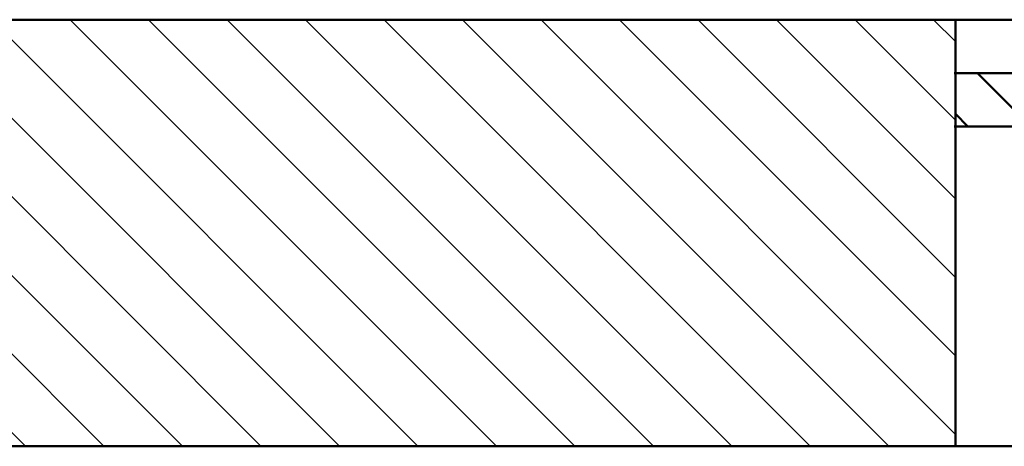
# Model space of a CAD drawing. Units: inches. Extents: x -7222 to -1447, y -1359 to 338.
# Drawn here: x -3994 to -3883, y -432 to -384 of the extents above; entities that cross this region are included whole.
import ezdxf

# ---------------------------------------------------------------- set-up
doc = ezdxf.new("R2010")
doc.units = ezdxf.units.IN
doc.header["$LTSCALE"] = 24
doc.header["$MEASUREMENT"] = 0
doc.layers.add('None', color=7, linetype='Continuous', lineweight=5)

# ---------------------------------------------------------------- blocks, each defined once
blk = doc.blocks.new('Group-13-1')
at = {"layer": 'None', "color": 7, "linetype": 'Continuous', "lineweight": 5}
for p, q in [((143.55, 168.71), (191.55, 216.71)), ((143.55, 159.88), (191.55, 207.88)), ((143.55, 151.04), (191.55, 199.04)), ((143.55, 142.2), (191.55, 190.2)), ((143.55, 133.36), (191.55, 181.36)), ((143.55, 124.52), (191.55, 172.52)), ((143.55, 115.68), (191.55, 163.68)), ((143.55, 106.84), (191.55, 154.84)), ((143.55, 98), (191.55, 146)), ((143.55, 89.16), (191.55, 137.16)), ((143.55, 80.33), (191.55, 128.33)), ((143.55, 71.49), (191.55, 119.49)), ((144.89, 63.99), (191.55, 110.65)), ((153.72, 63.99), (191.55, 101.81)), ((162.56, 63.99), (191.55, 92.97)), ((171.4, 63.99), (191.55, 84.13)), ((180.24, 63.99), (191.55, 75.29)), ((189.08, 63.99), (191.55, 66.45))]:
    blk.add_line(p, q, dxfattribs=at)
blk = doc.blocks.new('Group-14-1')
at = {"layer": 'None', "linetype": 'Continuous', "lineweight": 50}
h = blk.add_hatch(dxfattribs=at)
h.set_pattern_fill('_U', style=0, pattern_type=2)
h.set_pattern_definition([(45, (-125.6855, 1e-05), (-3.535534, 3.53553), [])])
h.paths.add_polyline_path([(179.55, -97.88), (185.55, -97.88), (185.55, 63.99), (179.55, 63.99)])
at = {"layer": 'None', "color": 7, "linetype": 'Continuous', "lineweight": 50}
for p, q in [((143.55, 63.99), (143.55, 535.12)), ((143.55, 535.12), (143.55, 63.99)), ((191.55, 520.12), (191.55, 63.99)), ((191.55, 63.99), (191.55, 520.12)), ((143.55, 63.99), (143.55, -415.88)), ((191.55, 63.99), (143.55, 63.99)), ((143.55, 63.99), (143.55, 63.99)), ((143.55, 63.99), (143.55, 63.99)), ((143.55, 63.99), (179.55, 63.99)), ((179.55, 64.12), (179.55, -97.88)), ((179.55, 63.99), (185.55, 63.99)), ((185.55, 64.12), (185.55, -97.88)), ((185.55, 63.99), (191.55, 63.99)), ((191.55, 64.12), (191.55, -412.88)), ((191.55, 63.99), (191.55, 63.99)), ((191.55, 63.99), (191.55, 63.99))]:
    blk.add_line(p, q, dxfattribs=at)
at = {"layer": 'None', "color": 7, "linetype": 'Continuous', "lineweight": 50, "flags": 128}
blk.add_lwpolyline([(179.55, -97.88), (185.55, -97.88), (185.55, 63.99), (179.55, 63.99)], close=True, dxfattribs=at)
at = {"layer": 'None', "color": 7}
blk.add_blockref('Group-13-1', (0, 0), dxfattribs=at)

msp = doc.modelspace()

# ---------------------------------------------------------------- block references
at = {"layer": 'None', "color": 7, "rotation": 89.99999999999999}
msp.add_blockref('Group-14-1', (-3824.47, -575.96), dxfattribs=at)

doc.saveas('drawing.dxf')
